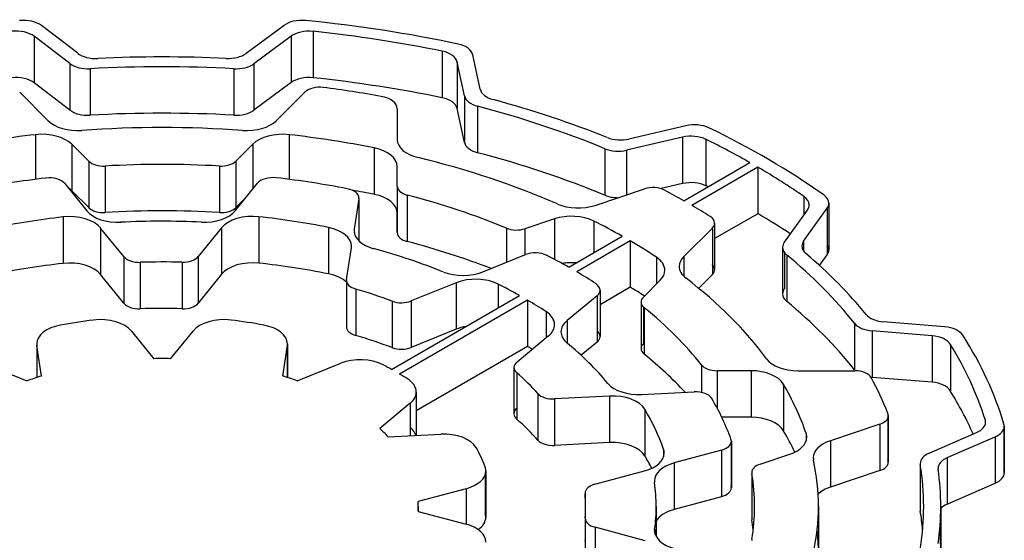
# Model space of a CAD drawing. Extents: x -60 to 2022, y -139 to 1363.
# Drawn here: x 1577 to 1586, y 1037 to 1042 of the extents above; entities that cross this region are included whole.
import ezdxf

# ---------------------------------------------------------------- set-up
doc = ezdxf.new("R2010")
doc.units = 0
doc.header["$MEASUREMENT"] = 0
doc.layers.add('View', color=7, linetype='Continuous')

msp = doc.modelspace()

# ---------------------------------------------------------------- linework, layer by layer
at = {"layer": 'View'}
for p, q in [((1577.7201, 1041.4913), (1577.4011, 1041.7353)), ((1579.5321, 1041.7363), (1579.1991, 1041.4903)), ((1577.6501, 1041.4003), (1577.3371, 1041.6403)), ((1577.3371, 1041.6403), (1577.3371, 1041.2323)), ((1579.5941, 1041.6413), (1579.2671, 1041.3993)), ((1579.5941, 1041.6413), (1579.5941, 1041.2333)), ((1579.7881, 1041.6843), (1579.7881, 1041.2763)), ((1580.9221, 1041.5093), (1580.9221, 1041.1003)), ((1581.2561, 1041.1753), (1581.1921, 1041.4773)), ((1577.6501, 1041.4003), (1577.6501, 1040.9923)), ((1579.2671, 1041.3993), (1579.2671, 1040.9913)), ((1581.1171, 1041.1173), (1581.0541, 1041.4143)), ((1581.0541, 1041.4143), (1581.0541, 1041.0063)), ((1577.8291, 1041.3553), (1577.8291, 1040.9473)), ((1579.0901, 1041.3553), (1579.0901, 1040.9473)), ((1577.6501, 1040.9923), (1577.3371, 1041.2323)), ((1579.5941, 1041.2333), (1579.2671, 1040.9913)), ((1577.2101, 1041.1493), (1577.4611, 1040.8993)), ((1579.4641, 1040.8993), (1579.7151, 1041.1493)), ((1581.1171, 1041.1173), (1581.1171, 1040.7083)), ((1580.5271, 1041.0023), (1580.5271, 1040.7343)), ((1580.5271, 1041.0023), (1580.5271, 1040.7343)), ((1580.5271, 1041.0023), (1580.5271, 1040.7343)), ((1581.1171, 1040.7083), (1581.0541, 1041.0063)), ((1581.2331, 1041.0263), (1581.2331, 1040.6173)), ((1577.3491, 1040.7763), (1577.3491, 1040.3833)), ((1579.5761, 1040.7763), (1579.5761, 1040.3833)), ((1583.0621, 1040.8543), (1582.5621, 1040.7383)), ((1577.8161, 1040.5433), (1577.6671, 1040.6923)), ((1577.6671, 1040.6923), (1577.6671, 1040.2843)), ((1579.2581, 1040.6923), (1579.1091, 1040.5433)), ((1579.2581, 1040.6923), (1579.2581, 1040.2993)), ((1583.0341, 1040.7543), (1582.5421, 1040.6403)), ((1583.0341, 1040.7543), (1583.0341, 1040.3463)), ((1583.2391, 1040.7353), (1583.2391, 1040.3273)), ((1580.3241, 1040.6603), (1580.3241, 1040.2523)), ((1582.3511, 1040.6533), (1582.3511, 1040.2453)), ((1582.5421, 1040.6403), (1582.5421, 1040.2483)), ((1577.8161, 1040.5433), (1577.8161, 1040.1353)), ((1579.1091, 1040.5433), (1579.1091, 1040.1353)), ((1583.0441, 1040.1963), (1583.6241, 1040.5313)), ((1577.9601, 1040.5003), (1577.9601, 1040.0923)), ((1578.9651, 1040.5003), (1578.9651, 1040.0923)), ((1580.5271, 1040.3243), (1580.5271, 1040.4963)), ((1583.6951, 1040.4903), (1583.1151, 1040.1553)), ((1583.6951, 1040.4903), (1583.6951, 1040.0823)), ((1577.6061, 1040.3463), (1577.8001, 1040.1063)), ((1579.1031, 1040.1073), (1579.2981, 1040.3493)), ((1583.0341, 1040.3463), (1582.8441, 1040.3023)), ((1577.8161, 1040.1353), (1577.6671, 1040.2843)), ((1580.5271, 1040.3243), (1580.5271, 1040.0883)), ((1580.5271, 1040.3243), (1580.5271, 1039.9163)), ((1582.2651, 1040.1553), (1582.6991, 1040.3003)), ((1579.1971, 1040.2233), (1579.1091, 1040.1353)), ((1580.1891, 1040.2113), (1580.1491, 1039.9463)), ((1580.1891, 1040.2113), (1580.1891, 1039.8433)), ((1580.1901, 1040.2193), (1580.1901, 1039.8433)), ((1580.6151, 1040.2453), (1580.6151, 1039.8373)), ((1584.1001, 1040.2333), (1584.1001, 1040.0713)), ((1584.3191, 1040.1743), (1584.3191, 1039.7653)), ((1580.5271, 1039.9163), (1580.5271, 1040.0883)), ((1583.6951, 1040.0823), (1583.3151, 1039.8633)), ((1583.9281, 1039.8313), (1584.1311, 1040.1143)), ((1584.0971, 1039.8413), (1584.3041, 1040.1293)), ((1584.3041, 1040.1293), (1584.3041, 1039.7213)), ((1577.5911, 1040.0533), (1577.5911, 1039.6453)), ((1579.3121, 1040.0553), (1579.3121, 1039.6473)), ((1581.9071, 1040.0363), (1581.6491, 1039.9503)), ((1581.9071, 1040.0363), (1581.9071, 1039.6813)), ((1582.2551, 1040.0173), (1582.2551, 1039.7403)), ((1583.3151, 1039.9993), (1583.3151, 1039.5913)), ((1578.1241, 1039.7053), (1577.9211, 1039.9563)), ((1577.9211, 1039.9563), (1577.9211, 1039.5483)), ((1578.9831, 1039.9583), (1578.7791, 1039.7053)), ((1578.9831, 1039.9583), (1578.9831, 1039.5503)), ((1579.9231, 1039.9613), (1579.9231, 1039.5533)), ((1580.1491, 1039.9463), (1580.1491, 1039.9163)), ((1581.4871, 1039.9553), (1581.4871, 1039.6543)), ((1581.6491, 1039.9503), (1581.6491, 1039.7203)), ((1583.2951, 1039.9563), (1583.0451, 1039.7053)), ((1583.2951, 1039.9563), (1583.2951, 1039.5473)), ((1582.0331, 1039.6123), (1582.5031, 1039.8843)), ((1582.5741, 1039.8433), (1582.1041, 1039.5713)), ((1582.5741, 1039.8433), (1582.5741, 1039.4353)), ((1584.0971, 1039.8413), (1584.0971, 1039.7533)), ((1580.0821, 1039.5053), (1580.1241, 1039.7823)), ((1583.9121, 1039.7873), (1583.9121, 1039.3783)), ((1583.9281, 1039.7423), (1583.9281, 1039.4233)), ((1578.1241, 1039.7053), (1578.1241, 1039.2963)), ((1578.2681, 1039.6553), (1578.2681, 1039.2463)), ((1578.6361, 1039.6553), (1578.6361, 1039.2473)), ((1578.7791, 1039.7053), (1578.7791, 1039.2973)), ((1581.2781, 1039.5703), (1581.6551, 1039.7223)), ((1582.8041, 1039.6993), (1582.8041, 1039.4653)), ((1583.0451, 1039.7053), (1583.0451, 1039.5323)), ((1583.9481, 1039.7203), (1583.9481, 1039.3123)), ((1584.2371, 1039.6273), (1584.3041, 1039.7213)), ((1578.1241, 1039.2963), (1577.9211, 1039.5483)), ((1578.9831, 1039.5503), (1578.7791, 1039.2973)), ((1580.0811, 1039.4973), (1580.0811, 1039.0893)), ((1580.0821, 1039.4903), (1580.0821, 1039.0963)), ((1582.6891, 1039.3503), (1582.8381, 1039.4993)), ((1583.2951, 1039.5473), (1583.1751, 1039.4273)), ((1580.1631, 1039.4203), (1580.1631, 1039.0123)), ((1581.0441, 1039.4753), (1580.6491, 1039.3163)), ((1581.0441, 1039.4753), (1581.0441, 1039.0673)), ((1581.4131, 1039.4643), (1581.4131, 1039.2543)), ((1582.5741, 1039.4353), (1582.3091, 1039.2823)), ((1582.3091, 1039.4103), (1582.3091, 1039.0023)), ((1580.4771, 1038.7143), (1581.6021, 1039.3633)), ((1580.4811, 1039.3143), (1580.4811, 1038.9053)), ((1581.6721, 1039.3223), (1580.5481, 1038.6733)), ((1580.6491, 1039.3163), (1580.6491, 1038.9073)), ((1581.6721, 1039.3223), (1581.6721, 1038.9143)), ((1582.2821, 1039.3613), (1582.0191, 1039.1443)), ((1582.2821, 1039.3613), (1582.2821, 1038.9523)), ((1582.6691, 1039.3063), (1582.6691, 1038.8983)), ((1581.8341, 1039.2223), (1581.8341, 1038.9913)), ((1582.6891, 1039.2633), (1582.6891, 1038.9423)), ((1582.6971, 1039.2563), (1582.6971, 1038.8483)), ((1582.0191, 1039.1443), (1582.0191, 1038.9453)), ((1585.3361, 1039.0883), (1584.8001, 1039.1323)), ((1578.1921, 1039.0513), (1578.3881, 1038.8083)), ((1578.5361, 1038.8083), (1578.7331, 1039.0513)), ((1581.0441, 1039.0673), (1580.6491, 1038.9073)), ((1584.5441, 1039.1193), (1584.5441, 1038.7113)), ((1585.2251, 1039.0103), (1584.6981, 1039.0533)), ((1584.6981, 1039.0533), (1584.6981, 1038.6443)), ((1581.5801, 1038.7813), (1581.8541, 1039.0083)), ((1585.2251, 1039.0103), (1585.2251, 1038.6023)), ((1577.3601, 1038.9383), (1577.3601, 1038.6423)), ((1577.4021, 1038.6553), (1577.3611, 1038.9233)), ((1577.3611, 1038.9233), (1577.3611, 1038.6433)), ((1579.5611, 1038.9233), (1579.5201, 1038.6563)), ((1579.5611, 1038.9233), (1579.5611, 1038.6443)), ((1579.5621, 1038.9383), (1579.5621, 1038.6433)), ((1581.6721, 1038.9143), (1580.6941, 1038.3493)), ((1582.2821, 1038.9523), (1582.1431, 1038.8383)), ((1585.3861, 1038.9343), (1585.3861, 1038.5263)), ((1576.8941, 1038.7673), (1577.2741, 1038.6133)), ((1579.6491, 1038.6143), (1580.0301, 1038.7683)), ((1581.5521, 1038.7323), (1581.5521, 1038.3243)), ((1583.2001, 1038.7533), (1583.2001, 1038.5123)), ((1583.6351, 1038.7023), (1583.3371, 1038.7023)), ((1583.3371, 1038.7023), (1583.3371, 1038.3763)), ((1583.6351, 1038.7023), (1583.6351, 1038.2943)), ((1584.0471, 1038.7023), (1584.5481, 1038.7023)), ((1581.5771, 1038.6843), (1581.5771, 1038.2763)), ((1585.2251, 1038.6023), (1584.6981, 1038.6443)), ((1583.9191, 1038.5853), (1583.9191, 1038.1763)), ((1580.6941, 1038.5153), (1580.6941, 1038.1353)), ((1581.7631, 1038.5013), (1581.7631, 1038.0933)), ((1582.3921, 1038.4793), (1581.9091, 1038.4553)), ((1581.9091, 1038.4553), (1581.9091, 1038.0463)), ((1582.3921, 1038.4793), (1582.3921, 1038.0713)), ((1582.6741, 1038.4933), (1583.1351, 1038.5173)), ((1580.6391, 1038.4163), (1580.3731, 1038.1963)), ((1580.6391, 1038.4163), (1580.6391, 1038.1323)), ((1582.7021, 1038.3643), (1582.7021, 1037.9553)), ((1583.6351, 1038.2943), (1583.3781, 1038.2943)), ((1584.8371, 1038.2893), (1584.8371, 1037.9183)), ((1584.8411, 1038.3083), (1584.8411, 1037.9003)), ((1585.6931, 1038.2733), (1585.6931, 1038.2313)), ((1584.7661, 1038.2333), (1584.3321, 1038.0883)), ((1584.7661, 1038.2333), (1584.7661, 1037.8253)), ((1585.8571, 1038.1953), (1585.8571, 1037.8263)), ((1585.8601, 1038.2153), (1585.8601, 1037.8063)), ((1580.4471, 1038.1223), (1580.9091, 1038.1463)), ((1584.1191, 1038.1533), (1584.1191, 1038.0863)), ((1585.2011, 1037.9793), (1585.6161, 1038.1603)), ((1585.3581, 1037.9393), (1585.7801, 1038.1223)), ((1585.7801, 1038.1223), (1585.7801, 1037.7143)), ((1582.3921, 1038.0713), (1581.9091, 1038.0463)), ((1582.8671, 1038.0133), (1582.8671, 1037.9463)), ((1583.4591, 1038.0663), (1583.4591, 1037.6923)), ((1583.4621, 1038.0833), (1583.4621, 1037.6753)), ((1584.3321, 1038.0883), (1584.3321, 1037.6803)), ((1583.3751, 1038.0043), (1582.9591, 1037.8923)), ((1583.3751, 1038.0043), (1583.3751, 1037.5963)), ((1583.7161, 1037.8833), (1583.9751, 1037.9693)), ((1585.3581, 1037.9393), (1585.3581, 1037.5303)), ((1582.9591, 1037.8923), (1582.9591, 1037.4843)), ((1585.1211, 1037.8873), (1585.1211, 1037.4783)), ((1585.1221, 1037.8763), (1585.1221, 1037.4683)), ((1581.2991, 1037.7873), (1581.2991, 1037.4513)), ((1581.3051, 1037.8233), (1581.3051, 1037.4153)), ((1582.2641, 1037.7053), (1582.6991, 1037.8223)), ((1583.6411, 1037.8083), (1583.6411, 1037.4003)), ((1583.6421, 1037.8003), (1583.6421, 1037.3923)), ((1584.7661, 1037.8253), (1584.3321, 1037.6803)), ((1581.1321, 1037.6663), (1580.7111, 1037.5533)), ((1581.1321, 1037.6663), (1581.1321, 1037.3543)), ((1585.3581, 1037.5303), (1585.7801, 1037.7143)), ((1582.1771, 1037.6273), (1582.1771, 1037.2183)), ((1582.1771, 1037.6223), (1582.1771, 1037.2143)), ((1583.3751, 1037.5963), (1582.9591, 1037.4843)), ((1580.7121, 1037.5103), (1580.7121, 1037.4673)), ((1582.8021, 1037.5103), (1582.8021, 1037.2433)), ((1584.2271, 1037.5103), (1584.2271, 1037.1023)), ((1585.3021, 1037.5103), (1585.3021, 1037.1213)), ((1580.7111, 1037.4673), (1581.1321, 1037.3543)), ((1580.7111, 1037.4673), (1580.7111, 1037.4673)), ((1582.1781, 1037.4063), (1582.1781, 1036.9973)), ((1582.1781, 1037.4023), (1582.1781, 1037.0023)), ((1582.7041, 1037.2093), (1582.2651, 1037.3273)), ((1582.2651, 1037.3273), (1582.2651, 1036.9193)), ((1582.7891, 1037.3113), (1582.7891, 1037.2833))]:
    msp.add_line(p, q, dxfattribs=at)
for centre, major_axis, start_param, end_param in [((1577.2421, 1041.6653), (0.2, 0), 0.645772, 1.7388), ((1579.6891, 1041.6653), (0.2, 0), 1.40195, 2.47837), ((1578.4621, 1037.5103), (7.5, 0), 1.21677, 1.40193), ((1577.1771, 1041.5713), (0.2, 0), 0.645772, 1.75151), ((1579.7521, 1041.5703), (0.2, 0), 1.38945, 2.47836), ((1578.4621, 1037.5103), (7.35, 0), 1.22952, 1.38945), ((1580.9931, 1041.4633), (0.2, 0), 0.122177, 1.21677), ((1577.8791, 1041.5603), (0.2, 0), 3.78736, 4.79533), ((1579.0411, 1041.5613), (0.2, 0), 4.63012, 5.61996), ((1580.8551, 1041.4003), (0.2, 0), 0.12217, 1.22952), ((1577.8101, 1041.4703), (0.2, 0), 3.78737, 4.80727), ((1578.4621, 1037.5103), (6.84, 0), 1.48851, 1.65372), ((1579.1091, 1041.4703), (0.2, 0), 4.61841, 5.61997), ((1578.4621, 1037.5103), (6.69, 0), 1.4768, 1.66568), ((1577.1771, 1041.1623), (0.2, 0), 0.645772, 1.75151), ((1579.7521, 1041.1623), (0.2, 0), 1.38945, 2.47836), ((1578.4621, 1037.1023), (7.35, 0), 1.22952, 1.38945), ((1579.8451, 1041.1063), (0.15, 0), 1.3524, 2.61799), ((1578.4621, 1037.5103), (6.53, 0), 1.27177, 1.3524), ((1581.4541, 1041.1893), (0.2, 0), 3.26376, 4.27341), ((1580.3271, 1041.0023), (0.2, 0), 6.28318, 7.554975), ((1580.8551, 1040.9923), (0.2, 0), 0.12217, 1.22952), ((1581.3161, 1041.1313), (0.2, 0), 3.26377, 4.28542), ((1578.4621, 1037.5103), (6.84, 0), 0.962246, 1.13183), ((1577.8101, 1041.0623), (0.2, 0), 3.78737, 4.80727), ((1578.4621, 1037.1023), (6.69, 0), 1.4768, 1.66568), ((1579.1091, 1041.0623), (0.2, 0), 4.61841, 5.61997), ((1578.4621, 1037.5103), (6.69, 0), 0.950503, 1.14382), ((1577.7201, 1040.9853), (0.3, 0), 3.66519, 4.83506), ((1579.2041, 1040.9853), (0.3, 0), 4.58972, 5.75958), ((1583.1371, 1040.7473), (0.2, 0), 0.87589, 1.95477), ((1578.4621, 1037.5103), (5.765, 0), 1.76513, 1.89961), ((1577.4071, 1040.6063), (0.3, 0), 0.523599, 1.76513), ((1578.4621, 1037.5103), (5.765, 0), 1.44814, 1.69345), ((1579.5181, 1040.6063), (0.3, 0), 1.37646, 2.61801), ((1578.4621, 1037.5103), (5.765, 0), 1.24198, 1.37646), ((1578.4621, 1037.5103), (7.5, 0), 0.684185, 0.875891), ((1580.8271, 1040.7343), (0.3, 0), 3.14159, 4.31186), ((1581.3161, 1040.7223), (0.2, 0), 3.26377, 4.28542), ((1582.4871, 1040.8453), (0.2, 0), 4.10384, 5.09636), ((1583.1091, 1040.6473), (0.2, 0), 0.863362, 1.95477), ((1578.4621, 1037.5103), (7.35, 0), 0.792201, 0.863373), ((1580.2271, 1040.4963), (0.3, 0), 6.28319, 7.525185), ((1578.4621, 1037.1023), (6.69, 0), 0.950503, 1.14382), ((1582.4671, 1040.7473), (0.2, 0), 4.0921, 5.09637), ((1577.9461, 1040.5873), (0.15, 0), 3.66519, 4.80903), ((1578.4621, 1037.5103), (5.204, 0), 1.47415, 1.66744), ((1578.9791, 1040.5873), (0.15, 0), 4.61573, 5.75959), ((1578.4621, 1037.5103), (5.765, 0), 0.92454, 1.17027), ((1578.4621, 1037.5103), (7.35, 0), 0.696674, 0.778596), ((1578.4621, 1037.5103), (5.1, 0), 1.77269, 1.89878), ((1577.4701, 1040.3103), (0.15, 0), 0.43633, 1.77269), ((1579.4341, 1040.3123), (0.15, 0), 1.37314, 2.70526), ((1578.4621, 1037.5103), (5.1, 0), 1.24651, 1.37316), ((1583.1091, 1040.2393), (0.2, 0), 0.863362, 1.95477), ((1577.4071, 1040.1973), (0.3, 0), 0.523599, 0.707032), ((1580.0401, 1040.2193), (0.15, 0), 0, 1.24651), ((1578.4621, 1037.1023), (5.765, 0), 1.24198, 1.27723), ((1580.6771, 1040.3243), (0.15, 0), 3.14159, 4.28591), ((1582.7741, 1040.2253), (0.15, 0), 0.82883, 2.0944), ((1578.4621, 1037.5103), (6.53, 0), 0.793056, 0.828798), ((1578.4621, 1037.1023), (7.35, 0), 0.860298, 0.863373), ((1580.0401, 1040.2193), (0.15, 0), 6.19592, 6.283185), ((1580.2271, 1040.0883), (0.3, 0), 6.28319, 7.525185), ((1578.4621, 1037.5103), (5.204, 0), 0.950551, 1.14432), ((1582.4671, 1040.3383), (0.2, 0), 4.0921, 4.71422), ((1583.9461, 1040.1593), (0.2, 0), 0, 0.696645), ((1584.1191, 1040.1743), (0.2, 0), 0, 0.684208), ((1584.1191, 1040.1743), (0.2, 0), 5.89049, 6.283185), ((1578.0721, 1040.1793), (0.3, 0), 3.57792, 4.7967), ((1577.9461, 1040.1783), (0.15, 0), 3.66519, 4.80903), ((1578.4621, 1037.1023), (5.204, 0), 1.47415, 1.66744), ((1578.8311, 1040.1803), (0.3, 0), 4.63278, 5.84686), ((1578.9791, 1040.1783), (0.15, 0), 4.61573, 5.75959), ((1582.1151, 1040.3053), (0.3, 0), 4.06612, 5.23599), ((1578.4621, 1037.5103), (6.53, 0), 0.741999, 0.777741), ((1578.4621, 1037.1023), (7.35, 0), 0.721568, 0.778596), ((1583.9461, 1040.1593), (0.2, 0), 5.89048, 6.283185), ((1578.4621, 1037.5103), (4.49, 0), 1.76617, 1.90645), ((1577.6491, 1039.8833), (0.3, 0), 0.436337, 1.76617), ((1578.4621, 1037.5103), (4.34, 0), 1.49119, 1.6551), ((1579.2551, 1039.8853), (0.3, 0), 1.38047, 2.70526), ((1578.4621, 1037.5103), (4.49, 0), 1.23951, 1.38046), ((1582.0571, 1039.8863), (0.3, 0), 0.852868, 2.0944), ((1578.4621, 1037.5103), (5.765, 0), 0.794072, 0.852862), ((1583.1651, 1039.9993), (0.15, 0), 0, 0.742031), ((1583.1651, 1039.9993), (0.15, 0), 5.75959, 6.283185), ((1579.8251, 1039.7973), (0.3, 0), 0, 1.23952), ((1580.4481, 1039.9313), (0.3, 0), 3.05432, 3.14159), ((1580.4481, 1039.9313), (0.3, 0), 3.14159, 4.27024), ((1580.6771, 1039.9163), (0.15, 0), 3.14159, 4.28591), ((1581.5741, 1040.0253), (0.15, 0), 4.09214, 5.236), ((1578.4621, 1037.1023), (5.204, 0), 0.981958, 1.14432), ((1578.4621, 1037.5103), (5.765, 0), 0.717934, 0.776725), ((1584.1121, 1039.7873), (0.2, 0), 2.7489, 3.14159), ((1584.2821, 1039.7973), (0.2, 0), 2.74889, 3.14159), ((1579.8251, 1039.7973), (0.3, 0), 6.19592, 6.283185), ((1578.4621, 1037.5103), (4.34, 0), 0.96474, 1.12865), ((1581.7411, 1039.6513), (0.15, 0), 0.846998, 2.18166), ((1584.1121, 1039.7873), (0.2, 0), 3.14159, 3.75098), ((1584.2821, 1039.7973), (0.2, 0), 3.14159, 3.73923), ((1584.1191, 1039.7653), (0.2, 0), 0, 0.392696), ((1584.1191, 1039.7653), (0.2, 0), 5.89049, 6.283185), ((1577.6491, 1039.4753), (0.3, 0), 0.436337, 1.76617), ((1578.2601, 1039.7413), (0.15, 0), 3.57793, 4.76468), ((1578.4621, 1037.5103), (3.72, 0), 1.52419, 1.62312), ((1578.6431, 1039.7423), (0.15, 0), 4.66578, 5.84685), ((1579.2551, 1039.4773), (0.3, 0), 1.38047, 2.70526), ((1578.4621, 1037.5103), (5.1, 0), 0.795203, 0.846977), ((1582.0571, 1039.4783), (0.3, 0), 1.43556, 1.84884), ((1582.5781, 1039.5853), (0.3, 0), 0, 0.717917), ((1583.3041, 1039.6193), (0.3, 0), 2.61799, 3.14159), ((1578.4621, 1037.5103), (6.69, 0), 0.429672, 0.609359), ((1578.4621, 1037.5103), (6.84, 0), 0.441377, 0.597647), ((1578.4621, 1037.1023), (4.49, 0), 1.76617, 1.90645), ((1578.4621, 1037.1023), (4.49, 0), 1.23951, 1.38046), ((1581.1061, 1039.7123), (0.3, 0), 4.10633, 5.32325), ((1578.4621, 1037.5103), (5.1, 0), 0.727521, 0.775594), ((1582.5781, 1039.5853), (0.3, 0), 5.7596, 6.283185), ((1583.3041, 1039.6193), (0.3, 0), 3.14159, 3.78785), ((1583.1651, 1039.5913), (0.15, 0), 0, 0.523596), ((1583.1651, 1039.5913), (0.15, 0), 5.75959, 6.283185), ((1579.8251, 1039.3893), (0.3, 0), 0.547112, 1.23952), ((1580.2311, 1039.4973), (0.15, 0), 3.05432, 3.14159), ((1580.2311, 1039.4973), (0.15, 0), 3.14159, 4.23764), ((1581.2161, 1039.3333), (0.3, 0), 0.853813, 2.18166), ((1578.4621, 1037.5103), (5.765, 0), 0.400524, 0.646256), ((1578.4621, 1037.5103), (3.72, 0), 0.997122, 1.09605), ((1578.4621, 1037.5103), (4.49, 0), 0.796535, 0.853803), ((1582.1591, 1039.4103), (0.15, 0), 0, 0.72753), ((1582.1591, 1039.4103), (0.15, 0), 5.67232, 6.283185), ((1578.4621, 1037.1023), (5.765, 0), 0.745407, 0.776725), ((1584.1121, 1039.3783), (0.2, 0), 2.7489, 3.14159), ((1580.5631, 1039.3863), (0.15, 0), 4.13875, 5.32326), ((1578.4621, 1037.5103), (4.49, 0), 0.721374, 0.774262), ((1582.8191, 1039.3063), (0.15, 0), 2.618, 3.14159), ((1582.8191, 1039.3063), (0.15, 0), 3.14159, 3.76182), ((1584.1121, 1039.3783), (0.2, 0), 3.14159, 3.75098), ((1578.4621, 1037.1023), (6.69, 0), 0.429672, 0.609359), ((1578.2601, 1039.3333), (0.15, 0), 3.57793, 4.76468), ((1578.4621, 1037.1023), (3.72, 0), 1.52419, 1.62312), ((1578.6431, 1039.3333), (0.15, 0), 4.66578, 5.84685), ((1581.6091, 1039.1073), (0.3, 0), 0, 0.721375), ((1578.4621, 1037.5103), (5.204, 0), 0.426474, 0.620246), ((1578.4621, 1037.5103), (2.9, 0), 1.78085, 1.88455), ((1577.9201, 1038.9783), (0.3, 0), 0.436334, 1.78085), ((1579.0051, 1038.9783), (0.3, 0), 1.36072, 2.70527), ((1578.4621, 1037.5103), (2.9, 0), 1.25832, 1.36074), ((1582.2651, 1039.0453), (0.3, 0), 2.53073, 3.14159), ((1584.8281, 1039.2463), (0.2, 0), 3.58297, 4.57277), ((1577.6601, 1038.9383), (0.3, 0), 1.88454, 3.14159), ((1579.2621, 1038.9383), (0.3, 0), 0, 1.25832), ((1580.2311, 1039.0893), (0.15, 0), 3.05432, 3.14159), ((1580.2311, 1039.0893), (0.15, 0), 3.14159, 4.23764), ((1581.2161, 1038.9253), (0.3, 0), 1.85855, 2.18166), ((1581.6091, 1039.1073), (0.3, 0), 5.67232, 6.28319), ((1582.2651, 1039.0453), (0.3, 0), 3.14159, 3.75174), ((1582.1591, 1039.0023), (0.15, 0), 0, 0.610863), ((1584.7261, 1039.1673), (0.2, 0), 3.57126, 4.57276), ((1585.3081, 1038.9743), (0.2, 0), 0.3548, 1.43117), ((1578.4621, 1037.1023), (3.72, 0), 0.997122, 1.09605), ((1582.1591, 1039.0023), (0.15, 0), 5.67232, 6.283185), ((1585.1981, 1038.8953), (0.2, 0), 0.342326, 1.43117), ((1578.4621, 1037.5103), (7.5, 0), 0.168005, 0.354793), ((1577.6601, 1038.9383), (0.3, 0), 3.14159, 3.22886), ((1579.2621, 1038.9383), (0.3, 0), 6.19593, 6.283185), ((1580.5631, 1038.9783), (0.15, 0), 4.13875, 5.32326), ((1578.4621, 1037.1023), (4.49, 0), 0.761636, 0.774262), ((1578.4621, 1037.5103), (4.34, 0), 0.446233, 0.610147), ((1582.8191, 1038.8983), (0.15, 0), 2.618, 3.14159), ((1582.8191, 1038.8983), (0.15, 0), 3.14159, 3.76182), ((1578.4621, 1037.5103), (7.35, 0), 0.180725, 0.342311), ((1578.4621, 1037.5103), (2.25, 0), 1.5379, 1.60369), ((1580.2021, 1038.6263), (0.3, 0), 0.838037, 2.18166), ((1578.4621, 1037.1023), (5.204, 0), 0.488925, 0.620246), ((1584.0471, 1038.8753), (0.3, 0), 3.54213, 4.71239), ((1578.4621, 1037.5103), (2.9, 0), 0.802641, 0.838047), ((1581.7021, 1038.7323), (0.15, 0), 2.53073, 3.14159), ((1581.7021, 1038.7323), (0.15, 0), 3.14159, 3.72024), ((1583.3371, 1038.7893), (0.15, 0), 3.56805, 4.71238), ((1583.6351, 1038.5293), (0.3, 0), 0.328828, 1.5708), ((1584.7261, 1038.7593), (0.2, 0), 3.57126, 3.65583), ((1584.5481, 1038.6153), (0.15, 0), 0.304835, 1.57079), ((1578.4621, 1037.5103), (2.25, 0), 2.06175, 2.12726), ((1578.4621, 1037.5103), (2.25, 0), 1.01541, 1.08139), ((1578.4621, 1037.5103), (2.9, 0), 0.733632, 0.768156), ((1580.3941, 1038.5153), (0.3, 0), 0, 0.733645), ((1578.4621, 1037.5103), (3.72, 0), 0.479708, 0.578639), ((1584.7261, 1038.7593), (0.2, 0), 4.5261, 4.57276), ((1578.4621, 1037.5103), (6.53, 0), 0.2184, 0.304817), ((1582.6481, 1038.6663), (0.3, 0), 3.58782, 4.79966), ((1578.4621, 1037.5103), (5.765, 0), 0.194337, 0.328812), ((1585.1981, 1038.4873), (0.2, 0), 0.342326, 1.43117), ((1578.4621, 1037.1023), (7.35, 0), 0.248787, 0.342311), ((1580.3941, 1038.5153), (0.3, 0), 5.67232, 6.28319), ((1581.8961, 1038.5413), (0.15, 0), 3.6213, 4.79965), ((1582.4191, 1038.3073), (0.3, 0), 0.335642, 1.65806), ((1583.1491, 1038.4303), (0.15, 0), 0.327939, 1.65806), ((1578.4621, 1037.5103), (5.1, 0), 0.201893, 0.32798), ((1581.7021, 1038.3243), (0.15, 0), 2.56294, 3.14159), ((1578.4621, 1037.5103), (4.49, 0), 0.195372, 0.33565), ((1581.7021, 1038.3243), (0.15, 0), 3.14159, 3.72024), ((1578.4621, 1037.1023), (3.72, 0), 0.479708, 0.578639), ((1583.6351, 1038.1203), (0.3, 0), 0.328828, 1.5708), ((1584.6911, 1038.3083), (0.15, 0), 5.23599, 6.28319), ((1584.6911, 1038.3083), (0.15, 0), 0, 0.218438), ((1585.4961, 1038.2523), (0.2, 0), 0, 0.180717), ((1578.4621, 1037.5103), (2.25, 0), 0.490958, 0.556463), ((1580.3941, 1038.1073), (0.3, 0), 0.161675, 0.610865), ((1585.4961, 1038.2523), (0.2, 0), 5.35816, 6.283185), ((1585.6601, 1038.2153), (0.2, 0), 5.35816, 6.283185), ((1585.6601, 1038.2153), (0.2, 0), 0, 0.168017), ((1580.9351, 1037.9733), (0.3, 0), 0.313766, 1.65806), ((1581.8961, 1038.1333), (0.15, 0), 3.6213, 4.79965), ((1583.3121, 1038.0833), (0.15, 0), 0, 0.201932), ((1578.4621, 1037.1023), (5.765, 0), 0.269411, 0.328812), ((1583.8251, 1038.1193), (0.3, 0), 5.236, 6.283185), ((1583.8251, 1038.1193), (0.3, 0), 0, 0.194346), ((1578.4621, 1037.5103), (2.9, 0), 0.210057, 0.313751), ((1582.4191, 1037.8983), (0.3, 0), 0.335642, 1.65806), ((1582.5731, 1037.9793), (0.3, 0), 0, 0.195362), ((1583.3121, 1038.0833), (0.15, 0), 5.14872, 6.28319), ((1584.4821, 1037.9383), (0.3, 0), 2.09439, 3.14159), ((1582.5731, 1037.9793), (0.3, 0), 5.14872, 6.283185), ((1578.4621, 1037.1023), (4.49, 0), 0.291169, 0.33565), ((1584.4821, 1037.9383), (0.3, 0), 3.14159, 3.26424), ((1585.3211, 1037.8873), (0.2, 0), 2.21657, 3.14159), ((1585.4781, 1037.8463), (0.2, 0), 2.21657, 3.14159), ((1581.0051, 1037.8233), (0.3, 0), 0, 0.210058), ((1583.0861, 1037.7353), (0.3, 0), 2.00712, 3.14159), ((1583.7911, 1037.8083), (0.15, 0), 2.0944, 3.14159), ((1578.4621, 1037.5103), (5.765, 0), 0, 0.122657), ((1584.6911, 1037.9003), (0.15, 0), 5.23599, 6.28319), ((1584.6911, 1037.9003), (0.15, 0), 0, 0.218438), ((1585.3211, 1037.8873), (0.2, 0), 3.14159, 3.23648), ((1578.4621, 1037.5103), (6.69, 0), 0, 0.094885), ((1585.4781, 1037.8463), (0.2, 0), 3.14159, 3.22451), ((1578.4621, 1037.5103), (6.84, 0), 0, 0.082924), ((1581.0051, 1037.8233), (0.3, 0), 5.14873, 6.283185), ((1583.7911, 1037.8083), (0.15, 0), 3.14159, 3.23823), ((1578.4621, 1037.5103), (5.204, 0), 0, 0.096647), ((1585.6601, 1037.8063), (0.2, 0), 5.35816, 6.283185), ((1585.6601, 1037.8063), (0.2, 0), 0, 0.168017), ((1582.3271, 1037.6273), (0.15, 0), 2.00713, 3.14159), ((1583.0861, 1037.7353), (0.3, 0), 3.14159, 3.2259), ((1578.4621, 1037.5103), (4.34, 0), 0, 0.084306), ((1583.3121, 1037.6753), (0.15, 0), 5.14872, 6.28319), ((1583.3121, 1037.6753), (0.15, 0), 0, 0.201932), ((1584.4821, 1037.5303), (0.3, 0), 2.09439, 2.60299), ((1578.4621, 1037.5103), (3.72, 0), 0, 0.052319), ((1582.3271, 1037.6273), (0.15, 0), 3.14159, 3.19392), ((1578.4621, 1037.5103), (2.25, 0), 0, 0.032894), ((1578.4621, 1037.5103), (2.25, 0), 6.25029, 6.283185), ((1578.4621, 1037.5103), (3.72, 0), 6.23658, 6.283185), ((1578.4621, 1037.5103), (4.34, 0), 6.20358, 6.283185), ((1578.4621, 1037.5103), (5.204, 0), 6.18654, 6.283185), ((1578.4621, 1037.5103), (5.765, 0), 6.16053, 6.283185), ((1585.3211, 1037.4783), (0.2, 0), 3.04671, 3.14159), ((1578.4621, 1037.5103), (6.69, 0), 6.18919, 6.283185), ((1578.4621, 1037.5103), (6.84, 0), 6.2009, 6.283185), ((1585.4781, 1037.4383), (0.2, 0), 2.21657, 2.64465), ((1581.0051, 1037.4153), (0.3, 0), 5.60341, 6.283185), ((1581.0051, 1037.4153), (0.3, 0), 0, 0.210058), ((1582.3281, 1037.4063), (0.15, 0), 3.09498, 3.14159), ((1582.3281, 1037.4063), (0.15, 0), 3.14159, 4.27606), ((1583.0861, 1037.3273), (0.3, 0), 2.00712, 2.8086), ((1583.7911, 1037.4003), (0.15, 0), 3.04496, 3.14159), ((1583.7911, 1037.4003), (0.15, 0), 3.14159, 3.23823), ((1585.3211, 1037.4783), (0.2, 0), 3.14159, 3.23648), ((1578.4621, 1037.1023), (6.69, 0), 0.052873, 0.094885), ((1581.0051, 1037.1973), (0.3, 0), 0, 1.13447), ((1578.4621, 1037.1023), (5.204, 0), 0.067991, 0.096647), ((1583.0881, 1037.2973), (0.3, 0), 3.06199, 3.14159), ((1583.0881, 1037.2973), (0.3, 0), 3.14159, 4.27606), ((1578.4621, 1037.1023), (4.34, 0), 0.064623, 0.079603), ((1578.4621, 1037.1023), (5.765, 0), 0, 0.061366), ((1578.4621, 1037.1023), (6.84, 0), 0.004965, 0.051712), ((1578.4621, 1037.1023), (3.72, 0), 0.047539, 0.052319), ((1582.3271, 1037.2183), (0.15, 0), 3.08926, 3.14159), ((1582.3271, 1037.2183), (0.15, 0), 3.14159, 3.19392), ((1583.7911, 1037.2123), (0.15, 0), 3.04494, 3.14159)]:
    msp.add_ellipse(centre, major_axis=major_axis, ratio=0.57735, start_param=start_param, end_param=end_param, dxfattribs=at)

doc.saveas('drawing.dxf')
